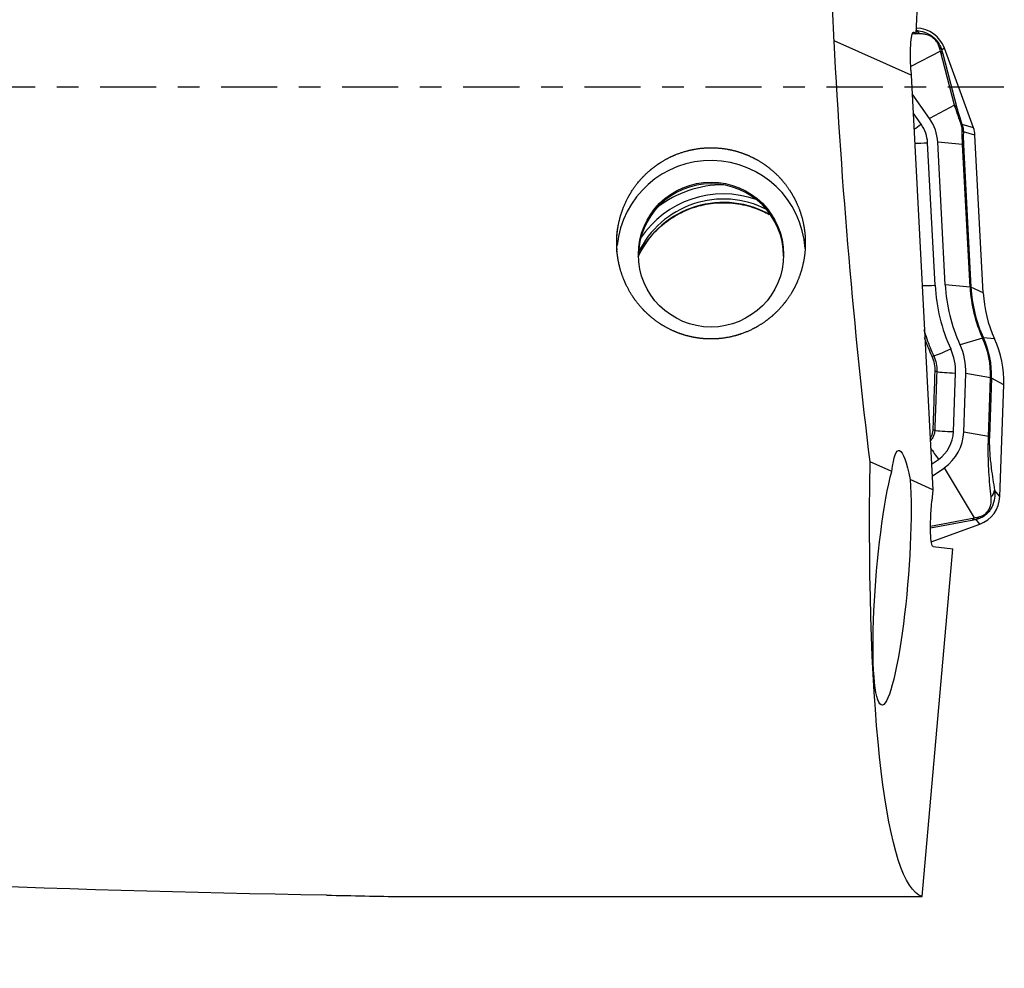
# Model space of a CAD drawing. Units: millimetres. Extents: x -97 to 158, y -81 to 25.
# Drawn here: x 109 to 128, y -17 to 1 of the extents above; entities that cross this region are included whole.
import ezdxf

# ---------------------------------------------------------------- set-up
doc = ezdxf.new("R2010")
doc.units = ezdxf.units.MM
doc.linetypes.add('CENTER', pattern=[47.5, 22, -8.5, 8.5, -8.5])
for name, color, linetype in [('1', 4, 'CONTINUOUS'), ('SK2', 7, 'CONTINUOUS'), ('SK4', 2, 'CENTER')]:
    doc.layers.add(name, color=color, linetype=linetype)
doc.styles.add('DEFAULT', font='simplex.shx')
doc.dimstyles.get("Standard").update_dxf_attribs({"dimtxt": 0.18, "dimasz": 0.18, "dimexe": 0.18, "dimexo": 0.0625, "dimgap": 0.09, "dimtad": 1, "dimzin": 0, "dimdsep": 52, "dimtxsty": 'Standard', "dimcen": 0.09, "dimadec": 0, "dimazin": 0, "dimtfac": 1, "dimtdec": 4, "dimtofl": 0, "dimtmove": 0, "dimatfit": 3, "dimfxl": 1, "dimtolj": 1, "dimtzin": 0, "dimarcsym": 0})

# ---------------------------------------------------------------- blocks, each defined once
blk = doc.blocks.new('DimnDraft3D4')
at = {"layer": 'SK2'}
for p, q in [((25, -11.5875), (25, -44.8258)), ((128, -18.0875), (128, -44.8258)), ((25, -41.6508), (128, -41.6508))]:
    blk.add_line(p, q, dxfattribs=at)
for points in [[(25, -41.6508), (29.174997, -40.725225), (29.175003, -42.576375), (25, -41.6508)], [(128, -41.6508), (123.825003, -42.576375), (123.824997, -40.725225), (128, -41.6508)]]:
    blk.add_solid(points, dxfattribs=at)
at = {"layer": 'SK2', "insert": (73.906579, -40.5258), "char_height": 4.5, "attachment_point": 7, "line_spacing_factor": 1.084337, "style": 'DEFAULT'}
blk.add_mtext('\\W01.000;\\fsimplex.shx,bigfont.shx;103 ', dxfattribs=at)

msp = doc.modelspace()

# ---------------------------------------------------------------- linework, layer by layer
at = {"layer": '1'}
for p, q in [((126.281, 1.054), (126.488, 5.881)), ((126.292, 1.159), (126.285, 1.154)), ((126.292, 1.159), (126.285, 1.159)), ((126.207, 1.048), (126.278, 1.045)), ((126.226, 1.077), (126.238, 1.077)), ((126.238, 1.077), (126.281, 1.054)), ((126.278, 1.045), (126.281, 1.054)), ((126.183, 0.232), (124.671, 0.906)), ((126.758, 0.706), (126.175, 0.401)), ((127.036, -0.357), (126.758, 0.706)), ((126.835, 0.765), (126.783, 0.73)), ((126.802, 0.654), (127.08, -0.409)), ((127.406, -0.799), (126.835, 0.765)), ((126.178, 0.329), (126.183, 0.232)), ((126.183, 0.232), (126.61, -7.901)), ((126.544, -0.615), (126.202, -0.13)), ((127.036, -0.357), (126.544, -0.615)), ((126.38, -0.73), (126.222, -0.505)), ((127.406, -0.799), (127.182, -0.732)), ((127.435, -0.944), (127.208, -0.876)), ((127.597, -4.036), (127.435, -0.944)), ((126.653, -3.89), (126.506, -1.094)), ((126.853, -3.879), (126.706, -1.083)), ((127.192, -1.129), (126.706, -1.083)), ((127.339, -3.925), (127.192, -1.129)), ((127.21, -1.132), (127.356, -3.928)), ((127.339, -3.925), (126.853, -3.879)), ((127.597, -4.036), (127.356, -3.928)), ((127.585, -4.925), (127.142, -5.056)), ((127.82, -4.942), (127.6, -4.922)), ((127.014, -6.762), (127.055, -5.613)), ((127.214, -6.769), (127.255, -5.62)), ((127.741, -5.708), (127.255, -5.62)), ((127.701, -6.857), (127.741, -5.708)), ((127.758, -5.712), (127.718, -6.862)), ((128, -5.841), (127.758, -5.712)), ((127.923, -8.035), (128, -5.841)), ((127.701, -6.857), (127.214, -6.769)), ((126.584, -7.402), (126.719, -7.306)), ((125.803, -7.542), (125.377, -7.352)), ((126.596, -7.637), (126.835, -7.47)), ((127.424, -8.454), (126.835, -7.47)), ((126.61, -7.901), (126.162, -7.702)), ((126.61, -7.901), (126.59, -8.123)), ((127.923, -8.035), (127.821, -7.91)), ((126.564, -8.619), (127.424, -8.454)), ((127.528, -8.577), (127.456, -8.488)), ((127.376, -8.503), (126.564, -8.658)), ((126.578, -8.923), (127.528, -8.577)), ((126.399, -15.887), (127.004, -9.06)), ((126.613, -9.013), (127.004, -9.06)), ((116.199, -15.887), (126.399, -15.887))]:
    msp.add_line(p, q, dxfattribs=at)
at = {"layer": '1', "extrusion": (0, 0, -1)}
for centre, major_axis, ratio, start_param, end_param in [((126.623, 0), (-0.899, 15.9), 0.119373, -1.507049, -1.434877), ((126.277, 0.277), (-0.046, 0.802), 0.119031, -1.498793, 0.072004), ((126.623, 0), (-0.965, 15.9), 0.119092, -2.044273, -1.50657), ((126.092, -9.671), (-0.153, 2.54), 0.116404, -0.570046, 0.690868), ((127.766, 0), (-1.308, -15.899), 0.126383, 0.029937, 1.0797), ((125.809, -9.634), (-0.202, -2.495), 0.125691, -2.466906, 2.555366), ((126.691, -8.135), (-0.078, -0.878), 0.115224, 0.003708, 1.574505), ((115.44, 0), (-69.515, 1.024), 0.228252, -1.563786, -1.331705)]:
    msp.add_ellipse(centre, major_axis=major_axis, ratio=ratio, start_param=start_param, end_param=end_param, dxfattribs=at)
at = {"layer": '1'}
for centre, major_axis, ratio, start_param, end_param in [((126.271, 0.56), (0.6, 0), 0.998135, 0.349066, 1.53589), ((126.21, 0.86), (0.02, -0.249), 0.883139, 2.330274, 2.715133), ((126.55, 0.643), (-0.243, -0.059), 0.750457, -2.9883, -2.584539), ((126.569, 0.568), (-0.242, -0.063), 0.700573, -2.999692, -2.626612), ((126.847, -0.496), (-0.242, -0.063), 0.700573, -2.999692, -2.626612), ((126.38, -0.705), (-0.327, -0.231), 0.049914, 1.087316, 1.535595), ((125.811, -1.13), (-0.696, 0), 0.998135, -3.089233, -2.528035), ((125.811, -1.13), (-0.896, 0), 0.998135, -3.089233, -2.528035), ((126.949, -0.819), (-0.234, -0.087), 0.010828, -3.040497, -2.767561), ((126.96, -0.891), (-0.25, 0.01), 0.641378, -2.986558, -2.640365), ((126.936, -0.97), (0.5, 0), 0.998135, 0.05236, 0.349066), ((126.506, -1.069), (-0.399, -0.021), 0.060965, 0.880371, 1.567595), ((126.962, -1.147), (-0.25, -0.013), 0.060965, -3.022621, -2.750003), ((122.258, -3.287), (1.85, 0), 0.998135, 0.06401, 3.045382), ((122.258, -3.32), (1.425, 0), 0.998135, 0, 3.141592), ((122.502, -4.044), (1.95, 0), 0.998135, 1.233861, 2.555588), ((122.502, -4.038), (2.123, 0), 0.998135, 1.568342, 2.226309), ((122.502, -4.11), (1.85, 0), 0.998135, 1.043991, 2.695094), ((122.502, -4.044), (1.85, 0), 0.998135, 1.096612, 2.692836), ((126.653, -3.865), (-0.399, -0.021), 0.060965, 0.880361, 1.567595), ((130.094, -3.71), (3.446, 0), 0.998135, -3.089233, -2.713114), ((130.094, -3.71), (3.246, 0), 0.998135, -3.089233, -2.713114), ((127.109, -3.943), (-0.25, -0.013), 0.060965, -3.022621, -2.750003), ((130.094, -3.781), (2.759, 0), 0.998135, -3.089233, -2.713114), ((130.094, -3.785), (-2.741, 0), 0.998135, 0.05236, 0.428478), ((130.094, -3.905), (2.5, 0), 0.998135, -3.089233, -2.713114), ((127.375, -5.027), (0.227, 0.104), 0.05553, 0.096766, 0.369384), ((126.001, -5.647), (-1.741, 0), 0.998135, 3.106686, -2.713114), ((126.001, -5.651), (1.759, 0), 0.998135, -0.034907, 0.428478), ((126.001, -5.771), (2, 0), 0.998135, -0.034907, 0.428478), ((126.96, -5.114), (-0.364, -0.166), 0.05553, 0.376982, 1.54539), ((126.001, -5.576), (-1.054, 0), 0.998135, 3.106686, -2.713114), ((126.001, -5.576), (-1.254, 0), 0.998135, 3.106686, -2.713114), ((126.416, -5.378), (-0.227, -0.104), 0.059322, -2.764524, -2.500453), ((126.456, -5.583), (-0.25, 0.009), 0.062811, -2.738021, -2.475976), ((127.055, -5.588), (-0.4, 0.014), 0.061011, 0.403527, 1.572931), ((127.51, -5.706), (0.25, -0.009), 0.061011, 0.124308, 0.396926), ((126.415, -6.732), (-0.25, 0.009), 0.063945, -2.742617, -2.489949), ((127.014, -6.738), (-0.4, 0.014), 0.061011, 0.398898, 1.572931), ((126.318, -6.738), (-0.696, 0), 0.998135, 2.184354, 3.106686), ((126.318, -6.738), (-0.896, 0), 0.998135, 2.184354, 3.106686), ((127.47, -6.855), (0.25, -0.009), 0.061011, 0.124308, 0.396926), ((126.719, -7.282), (-0.23, 0.327), 0.035151, 0.898439, 1.620762), ((127.573, -7.903), (0.246, 0.043), 0.848996, -0.91714, -0.236406), ((127.323, -8.015), (0.6, 0), 0.998135, -1.22173, -0.034907), ((127.291, -8.272), (0.047, -0.246), 0.666914, 0.242019, 0.615099), ((127.372, -8.258), (0.041, -0.247), 0.718136, 0.259521, 0.663282)]:
    msp.add_ellipse(centre, major_axis=major_axis, ratio=ratio, start_param=start_param, end_param=end_param, dxfattribs=at)
msp.add_ellipse((122.258, -3.287), major_axis=(-1.425, 0), ratio=0.998135, dxfattribs=at)
for points in [[(126.356, 1.044), (126.316, 1.043), (126.275, 1.043), (126.234, 1.042)], [(126.758, 0.706), (126.749, 0.735), (126.74, 0.763), (126.732, 0.79)], [(126.783, 0.73), (126.789, 0.706), (126.795, 0.68), (126.802, 0.654)], [(127.182, -0.823), (127.182, -0.797), (127.177, -0.767), (127.167, -0.737)], [(127.182, -0.732), (127.199, -0.78), (127.208, -0.829), (127.208, -0.876)], [(127.456, -8.488), (127.43, -8.493), (127.404, -8.498), (127.376, -8.503)], [(127.424, -8.454), (127.454, -8.447), (127.484, -8.44), (127.513, -8.434)], [(114.719, -15.859), (115.228, -15.868), (115.722, -15.878), (116.199, -15.887)]]:
    msp.add_open_spline(points, degree=3, dxfattribs=at)
for points, knots in [([(126.279, 1.109), (126.307, 1.107), (126.336, 1.104), (126.419, 1.088), (126.476, 1.07), (126.562, 1.023), (126.59, 1.004), (126.645, 0.959), (126.67, 0.933), (126.714, 0.877), (126.733, 0.848), (126.763, 0.788), (126.774, 0.759), (126.783, 0.73)], [0, 0, 0, 0, 0.161889, 0.161889, 0.441259, 0.441259, 0.580944, 0.580944, 0.72063, 0.72063, 0.860315, 0.860315, 1, 1, 1, 1]), ([(126.732, 0.79), (126.727, 0.809), (126.72, 0.828), (126.699, 0.87), (126.684, 0.892), (126.65, 0.934), (126.629, 0.953), (126.587, 0.984), (126.567, 0.996), (126.509, 1.023), (126.475, 1.032), (126.412, 1.043), (126.383, 1.045), (126.356, 1.044)], [0, 0, 0, 0, 0.125, 0.125, 0.25, 0.25, 0.375, 0.375, 0.5, 0.5, 0.75, 0.75, 1, 1, 1, 1]), ([(127.167, -0.737), (127.154, -0.702), (127.141, -0.667), (127.117, -0.599), (127.105, -0.566), (127.072, -0.47), (127.053, -0.412), (127.036, -0.357)], [0, 0, 0, 0, 0.25, 0.25, 0.5, 0.5, 1, 1, 1, 1]), ([(127.08, -0.409), (127.092, -0.454), (127.105, -0.503), (127.131, -0.584), (127.14, -0.612), (127.16, -0.671), (127.17, -0.702), (127.182, -0.732)], [0, 0, 0, 0, 0.5, 0.5, 0.75, 0.75, 1, 1, 1, 1]), ([(127.192, -1.129), (127.189, -1.073), (127.187, -1.02), (127.184, -0.916), (127.183, -0.868), (127.182, -0.823)], [0, 0, 0, 0, 0.5, 0.5, 1, 1, 1, 1]), ([(127.208, -0.876), (127.207, -0.913), (127.206, -0.952), (127.206, -1.038), (127.207, -1.084), (127.21, -1.132)], [0, 0, 0, 0, 0.5, 0.5, 1, 1, 1, 1]), ([(120.417, -3.28), (120.404, -3.036), (120.41, -2.916), (120.435, -2.736), (120.446, -2.677), (120.475, -2.558), (120.492, -2.499), (120.552, -2.326), (120.602, -2.215), (120.725, -2.004), (120.798, -1.903), (120.961, -1.72), (121.051, -1.637), (121.199, -1.526), (121.25, -1.49), (121.356, -1.426), (121.41, -1.397), (121.575, -1.318), (121.692, -1.276), (121.932, -1.216), (122.054, -1.198), (122.299, -1.187), (122.425, -1.194), (122.668, -1.233), (122.786, -1.264), (122.96, -1.329), (123.017, -1.354), (123.128, -1.408), (123.181, -1.438), (123.337, -1.536), (123.435, -1.611), (123.615, -1.782), (123.695, -1.874), (123.8, -2.024), (123.833, -2.076), (123.894, -2.183), (123.921, -2.238), (123.996, -2.405), (124.034, -2.521), (124.074, -2.699), (124.085, -2.759), (124.1, -2.88), (124.105, -2.94), (124.111, -3.121), (124.103, -3.241), (124.065, -3.481), (124.034, -3.598), (123.973, -3.766), (123.95, -3.822), (123.899, -3.93), (123.87, -3.984), (123.777, -4.139), (123.706, -4.236), (123.587, -4.37), (123.544, -4.413), (123.455, -4.496), (123.408, -4.535), (123.263, -4.645), (123.16, -4.708), (122.941, -4.814), (122.824, -4.857), (122.587, -4.917), (122.465, -4.936), (122.28, -4.944), (122.217, -4.944), (122.094, -4.937), (121.972, -4.924), (121.852, -4.898), (121.733, -4.867), (121.674, -4.848), (121.502, -4.783), (121.393, -4.728), (121.238, -4.631), (121.188, -4.596), (121.091, -4.521), (121.045, -4.482), (120.914, -4.358), (120.834, -4.267), (120.693, -4.07), (120.633, -3.966), (120.558, -3.803), (120.535, -3.747), (120.495, -3.634), (120.478, -3.575), (120.435, -3.399), (120.417, -3.28), (120.404, -3.036)], [-0.03125, -0.03125, 0, 0, 0.03125, 0.03125, 0.046875, 0.046875, 0.0625, 0.0625, 0.09375, 0.09375, 0.125, 0.125, 0.15625, 0.15625, 0.171875, 0.171875, 0.1875, 0.1875, 0.21875, 0.21875, 0.25, 0.25, 0.28125, 0.28125, 0.3125, 0.3125, 0.328125, 0.328125, 0.34375, 0.34375, 0.375, 0.375, 0.40625, 0.40625, 0.421875, 0.421875, 0.4375, 0.4375, 0.46875, 0.46875, 0.484375, 0.484375, 0.5, 0.5, 0.53125, 0.53125, 0.5625, 0.5625, 0.578125, 0.578125, 0.59375, 0.59375, 0.625, 0.625, 0.640625, 0.640625, 0.65625, 0.65625, 0.6875, 0.6875, 0.71875, 0.71875, 0.75, 0.75, 0.765625, 0.765625, 0.78125, 0.796875, 0.796875, 0.8125, 0.8125, 0.84375, 0.84375, 0.859375, 0.859375, 0.875, 0.875, 0.90625, 0.90625, 0.9375, 0.9375, 0.953125, 0.953125, 0.96875, 0.96875, 1, 1, 1.03125, 1.03125]), ([(120.828, -3.326), (120.854, -3.271), (120.946, -3.098), (121.148, -2.834), (121.458, -2.572), (121.817, -2.384), (122.142, -2.295), (122.34, -2.275), (122.405, -2.271)], [0, 0, 0, 0, 0.09321, 0.296279, 0.498861, 0.700936, 0.902578, 1, 1, 1, 1]), ([(122.405, -2.271), (122.449, -2.269), (122.626, -2.266), (122.938, -2.305), (123.223, -2.407), (123.372, -2.484), (123.401, -2.5)], [0, 0, 0, 0, 0.12686, 0.514833, 0.903602, 1, 1, 1, 1]), ([(126.432, -4.756), (126.45, -4.818), (126.47, -4.88), (126.53, -5.055), (126.575, -5.167), (126.625, -5.276)], [0, 0, 0, 0, 0.353875, 0.353875, 1, 1, 1, 1]), ([(126.595, -5.287), (126.544, -5.177), (126.499, -5.065), (126.455, -4.94), (126.452, -4.929), (126.448, -4.918)], [0, 0, 0, 0, 0.911217, 0.911217, 1, 1, 1, 1]), ([(126.654, -5.58), (126.655, -5.529), (126.651, -5.48), (126.631, -5.381), (126.616, -5.333), (126.595, -5.287)], [0, 0, 0, 0, 0.5, 0.5, 1, 1, 1, 1]), ([(126.625, -5.276), (126.647, -5.325), (126.663, -5.375), (126.684, -5.478), (126.689, -5.532), (126.687, -5.585)], [0, 0, 0, 0, 0.5, 0.5, 1, 1, 1, 1]), ([(126.614, -6.73), (126.62, -6.563), (126.626, -6.397), (126.639, -6.014), (126.646, -5.797), (126.654, -5.58)], [0, 0, 0, 0, 0.433875, 0.433875, 1, 1, 1, 1]), ([(126.687, -5.585), (126.677, -5.851), (126.668, -6.117), (126.654, -6.5), (126.65, -6.617), (126.646, -6.734)], [0, 0, 0, 0, 0.694155, 0.694155, 1, 1, 1, 1]), ([(126.557, -6.894), (126.565, -6.883), (126.572, -6.872), (126.6, -6.821), (126.613, -6.776), (126.614, -6.73)], [0, 0, 0, 0, 0.226404, 0.226404, 1, 1, 1, 1]), ([(126.646, -6.734), (126.645, -6.76), (126.641, -6.784), (126.628, -6.833), (126.618, -6.856), (126.594, -6.902), (126.578, -6.924), (126.56, -6.944)], [0, 0, 0, 0, 0.326329, 0.326329, 0.652657, 0.652657, 1, 1, 1, 1]), ([(127.752, -8.043), (127.743, -7.968), (127.735, -7.891), (127.721, -7.728), (127.714, -7.643), (127.706, -7.504), (127.704, -7.456), (127.7, -7.355), (127.698, -7.302), (127.696, -7.188), (127.696, -7.126), (127.697, -6.996), (127.698, -6.927), (127.701, -6.857)], [0, 0, 0, 0, 0.25, 0.25, 0.5, 0.5, 0.625, 0.625, 0.75, 0.75, 0.875, 0.875, 1, 1, 1, 1]), ([(127.718, -6.862), (127.717, -6.895), (127.716, -6.927), (127.716, -6.99), (127.717, -7.021), (127.72, -7.109), (127.723, -7.163), (127.73, -7.262), (127.735, -7.308), (127.744, -7.395), (127.749, -7.437), (127.764, -7.557), (127.775, -7.631), (127.798, -7.774), (127.809, -7.843), (127.821, -7.91)], [0, 0, 0, 0, 0.0625, 0.0625, 0.125, 0.125, 0.25, 0.25, 0.375, 0.375, 0.5, 0.5, 0.75, 0.75, 1, 1, 1, 1]), ([(127.821, -7.91), (127.826, -7.96), (127.827, -8.012), (127.812, -8.122), (127.797, -8.182), (127.752, -8.271), (127.734, -8.3), (127.69, -8.355), (127.664, -8.38), (127.608, -8.424), (127.578, -8.442), (127.517, -8.471), (127.487, -8.481), (127.456, -8.488)], [0, 0, 0, 0, 0.25, 0.25, 0.5, 0.5, 0.625, 0.625, 0.75, 0.75, 0.875, 0.875, 1, 1, 1, 1]), ([(127.513, -8.434), (127.533, -8.43), (127.553, -8.423), (127.596, -8.404), (127.619, -8.391), (127.662, -8.356), (127.681, -8.335), (127.711, -8.292), (127.721, -8.271), (127.745, -8.21), (127.752, -8.173), (127.757, -8.105), (127.756, -8.073), (127.752, -8.043)], [0, 0, 0, 0, 0.125, 0.125, 0.25, 0.25, 0.375, 0.375, 0.5, 0.5, 0.75, 0.75, 1, 1, 1, 1])]:
    msp.add_open_spline(points, degree=3, knots=knots, dxfattribs=at)
at = {"layer": 'SK4', "ltscale": 0.05}
msp.add_line((128, 0), (-70, 0), dxfattribs=at)

# ---------------------------------------------------------------- dimensions: what is measured, and where the dimension line sits
at = {"layer": 'SK2', "lineweight": -3}
dim = msp.add_linear_dim(base=(128, -41.651), p1=(25, -11.588), p2=(128, -18.087), dimstyle='Standard', override={"dimtxt": 4.5, "dimasz": 4.175, "dimexe": 3.175, "dimexo": 1.5875, "dimgap": 2.25, "dimtad": 1, "dimtih": 0, "dimdec": 1, "dimzin": 8, "dimpost": '<>', "dimtxsty": 'DEFAULT', "dimsah": 1, "dimclrd": 9, "dimclre": 150, "dimclrt": 43, "dimtm": -0.005, "dimtdec": 2, "dimtofl": 1, "dimtmove": 0}, dxfattribs=at)
dim.commit()
dim.dimension.update_dxf_attribs({"geometry": 'DimnDraft3D4', "text_midpoint": (76.5, -41.651)})

doc.saveas('drawing.dxf')
